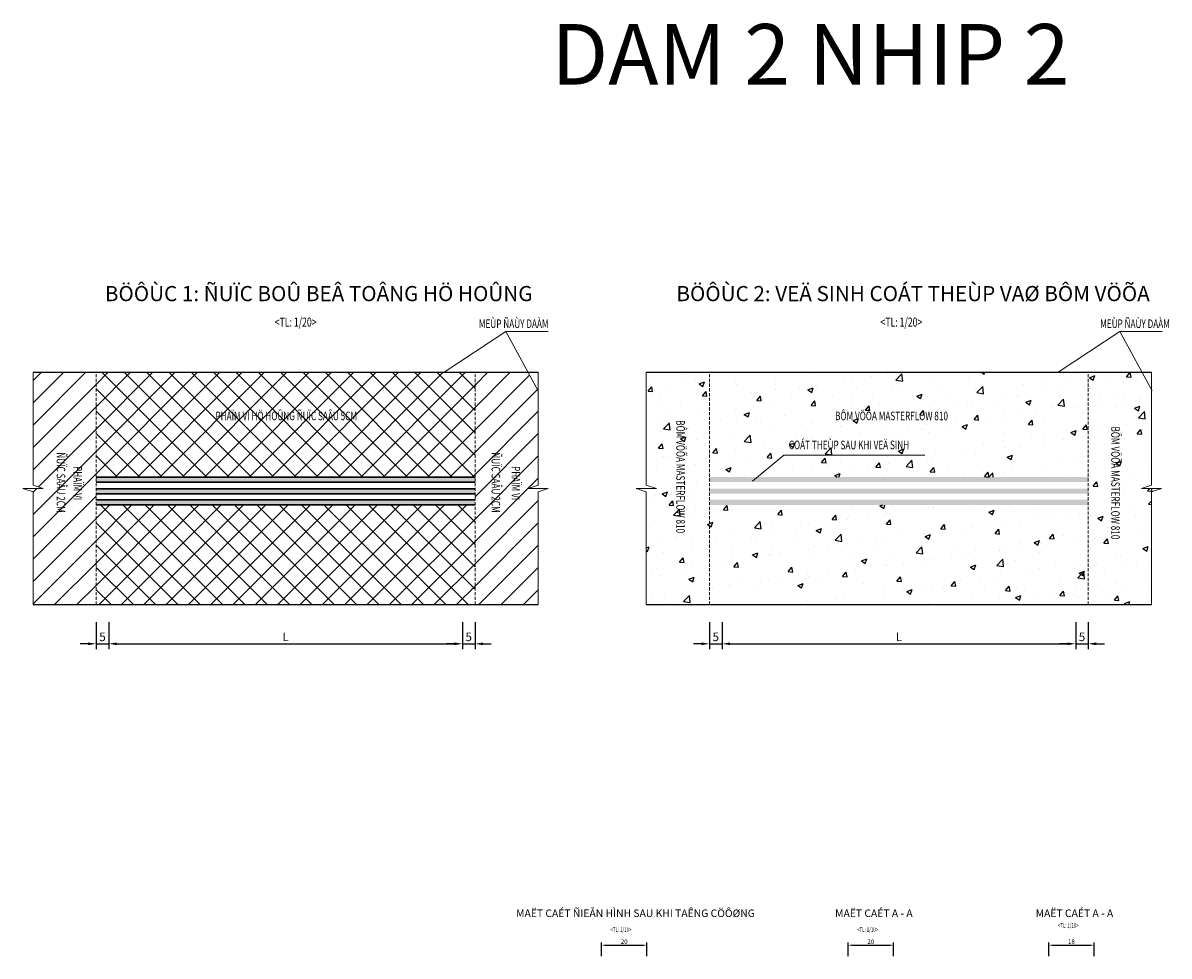
# Model space of a CAD drawing. Units: millimetres. Extents: x -16585 to 39995, y -8746 to 26114.
# Drawn here: x 19935 to 20389, y -2016 to -1647 of the extents above; entities that cross this region are included whole.
import ezdxf

# ---------------------------------------------------------------- set-up
doc = ezdxf.new("R2010")
doc.units = ezdxf.units.MM
doc.header["$MEASUREMENT"] = 0
doc.linetypes.add('DASHED2', pattern=[0.375, 0.25, -0.125])
doc.layers.get('Defpoints').update_dxf_attribs({"color": 8})
for name, color, linetype, lineweight in [('01-Thep chu', 1, 'Continuous', 30), ('03-Text', 3, 'Continuous', 15), ('04-Thep dai', 4, 'Continuous', 20), ('07-Bao ngoai', 7, 'Continuous', 25), ('09-Ghi chu', 9, 'Continuous', 9)]:
    doc.layers.add(name, color=color, linetype=linetype, lineweight=lineweight)
doc.layers.add('2', color=2, linetype='Continuous')
doc.styles.add('2', font='vn_vni.shx', dxfattribs={"width": 0.7, "height": 17})
doc.styles.add('3', font='VHELVEN.TTF', dxfattribs={"width": 0.8, "height": 25})
doc.styles.add('DIMTEXT', font='VN_vni.SHX', dxfattribs={"width": 0.7})
doc.dimstyles.new('3', dxfattribs={"dimscale": 3, "dimtxt": 1.8, "dimasz": 1.8, "dimexe": 1, "dimexo": 0, "dimgap": 0.6, "dimtad": 1, "dimdec": 0, "dimzin": 2, "dimdsep": 46, "dimtxsty": 'DIMTEXT', "dimcen": 0.09, "dimdle": 0.2, "dimclrd": 2, "dimclre": 2, "dimclrt": 7, "dimadec": 0, "dimazin": 0, "dimtfac": 1, "dimtdec": 4, "dimtix": 1, "dimtmove": 2, "dimatfit": 3, "dimfxl": 1, "dimtolj": 1, "dimtzin": 0, "dimarcsym": 0})
doc.dimstyles.new('4', dxfattribs={"dimscale": 4, "dimtxt": 1.8, "dimasz": 1.8, "dimexe": 1, "dimexo": 0, "dimgap": 0.6, "dimtad": 1, "dimdec": 0, "dimzin": 2, "dimdsep": 46, "dimtxsty": 'DIMTEXT', "dimcen": 0.09, "dimdle": 0.2, "dimclrd": 2, "dimclre": 2, "dimclrt": 7, "dimadec": 0, "dimazin": 0, "dimtfac": 1, "dimtdec": 4, "dimtix": 1, "dimtmove": 2, "dimatfit": 3, "dimfxl": 1, "dimtolj": 1, "dimtzin": 0, "dimarcsym": 0})

# ---------------------------------------------------------------- blocks, each defined once
blk = doc.blocks.new('*D1884')
at = {"layer": '2', "color": 8, "linetype": 'ByBlock', "lineweight": -2, "transparency": 16777216}
for p, q in [((19964.42, -1883.83), (19964.42, -1894.51)), ((19969.42, -1883.83), (19969.42, -1894.51)), ((19961.24, -1892.39), (19958.06, -1892.39)), ((19964.42, -1892.39), (19969.42, -1892.39)), ((19972.6, -1892.39), (19975.78, -1892.39))]:
    blk.add_line(p, q, dxfattribs=at)
at = {"layer": '2', "color": 8, "linetype": 'ByBlock', "transparency": 16777216}
for points in [[(19961.24, -1891.86), (19961.24, -1892.92), (19964.42, -1892.39)], [(19972.6, -1891.86), (19972.6, -1892.92), (19969.42, -1892.39)]]:
    blk.add_solid(points, dxfattribs=at)
at = {"layer": 'Defpoints', "color": 0, "linetype": 'ByBlock', "transparency": 16777216}
for p in [(19964.42, -1883.83), (19969.42, -1883.83), (19969.42, -1892.39)]:
    blk.add_point(p, dxfattribs=at)
at = {"layer": '2', "color": 7, "linetype": 'ByBlock', "transparency": 16777216, "insert": (19966.92, -1889.63), "char_height": 3.4, "attachment_point": 5, "style": '2'}
blk.add_mtext('\\A1;5', dxfattribs=at)
blk = doc.blocks.new('*D1885')
at = {"layer": '2', "color": 8, "linetype": 'ByBlock', "lineweight": -2, "transparency": 16777216}
for p, q in [((19969.42, -1883.83), (19969.42, -1894.51)), ((20109.42, -1883.83), (20109.42, -1894.51)), ((19972.6, -1892.39), (20106.24, -1892.39))]:
    blk.add_line(p, q, dxfattribs=at)
at = {"layer": '2', "color": 8, "linetype": 'ByBlock', "transparency": 16777216}
for points in [[(19972.6, -1891.86), (19972.6, -1892.92), (19969.42, -1892.39)], [(20106.24, -1891.86), (20106.24, -1892.92), (20109.42, -1892.39)]]:
    blk.add_solid(points, dxfattribs=at)
at = {"layer": 'Defpoints', "color": 0, "linetype": 'ByBlock', "transparency": 16777216}
for p in [(19969.42, -1883.83), (20109.42, -1883.83), (20109.42, -1892.39)]:
    blk.add_point(p, dxfattribs=at)
at = {"layer": '2', "color": 7, "linetype": 'ByBlock', "transparency": 16777216, "insert": (20039.42, -1889.63), "char_height": 3.4, "attachment_point": 5, "style": '2'}
blk.add_mtext('\\A1;{\\Fvn_vni,vn|c0;L}', dxfattribs=at)
blk = doc.blocks.new('*D1886')
at = {"layer": '2', "color": 8, "linetype": 'ByBlock', "lineweight": -2, "transparency": 16777216}
for p, q in [((20109.42, -1883.83), (20109.42, -1894.51)), ((20114.42, -1883.83), (20114.42, -1894.51)), ((20106.24, -1892.39), (20103.06, -1892.39)), ((20109.42, -1892.39), (20114.42, -1892.39)), ((20117.6, -1892.39), (20120.78, -1892.39))]:
    blk.add_line(p, q, dxfattribs=at)
at = {"layer": '2', "color": 8, "linetype": 'ByBlock', "transparency": 16777216}
for points in [[(20106.24, -1891.86), (20106.24, -1892.92), (20109.42, -1892.39)], [(20117.6, -1891.86), (20117.6, -1892.92), (20114.42, -1892.39)]]:
    blk.add_solid(points, dxfattribs=at)
at = {"layer": 'Defpoints', "color": 0, "linetype": 'ByBlock', "transparency": 16777216}
for p in [(20109.42, -1883.83), (20114.42, -1883.83), (20114.42, -1892.39)]:
    blk.add_point(p, dxfattribs=at)
at = {"layer": '2', "color": 7, "linetype": 'ByBlock', "transparency": 16777216, "insert": (20111.92, -1889.63), "char_height": 3.4, "attachment_point": 5, "style": '2'}
blk.add_mtext('\\A1;5', dxfattribs=at)
blk = doc.blocks.new('*D1887')
at = {"layer": '2', "color": 8, "linetype": 'ByBlock', "lineweight": -2, "transparency": 16777216}
for p, q in [((20207.25, -1883.83), (20207.25, -1894.51)), ((20212.25, -1883.83), (20212.25, -1894.51)), ((20204.07, -1892.39), (20200.89, -1892.39)), ((20207.25, -1892.39), (20212.25, -1892.39)), ((20215.43, -1892.39), (20218.61, -1892.39))]:
    blk.add_line(p, q, dxfattribs=at)
at = {"layer": '2', "color": 8, "linetype": 'ByBlock', "transparency": 16777216}
for points in [[(20204.07, -1891.86), (20204.07, -1892.92), (20207.25, -1892.39)], [(20215.43, -1891.86), (20215.43, -1892.92), (20212.25, -1892.39)]]:
    blk.add_solid(points, dxfattribs=at)
at = {"layer": 'Defpoints', "color": 0, "linetype": 'ByBlock', "transparency": 16777216}
for p in [(20207.25, -1883.83), (20212.25, -1883.83), (20212.25, -1892.39)]:
    blk.add_point(p, dxfattribs=at)
at = {"layer": '2', "color": 7, "linetype": 'ByBlock', "transparency": 16777216, "insert": (20209.75, -1889.63), "char_height": 3.4, "attachment_point": 5, "style": '2'}
blk.add_mtext('\\A1;5', dxfattribs=at)
blk = doc.blocks.new('*D1888')
at = {"layer": '2', "color": 8, "linetype": 'ByBlock', "lineweight": -2, "transparency": 16777216}
for p, q in [((20212.25, -1883.83), (20212.25, -1894.51)), ((20352.25, -1883.83), (20352.25, -1894.51)), ((20215.43, -1892.39), (20349.07, -1892.39))]:
    blk.add_line(p, q, dxfattribs=at)
at = {"layer": '2', "color": 8, "linetype": 'ByBlock', "transparency": 16777216}
for points in [[(20215.43, -1891.86), (20215.43, -1892.92), (20212.25, -1892.39)], [(20349.07, -1891.86), (20349.07, -1892.92), (20352.25, -1892.39)]]:
    blk.add_solid(points, dxfattribs=at)
at = {"layer": 'Defpoints', "color": 0, "linetype": 'ByBlock', "transparency": 16777216}
for p in [(20212.25, -1883.83), (20352.25, -1883.83), (20352.25, -1892.39)]:
    blk.add_point(p, dxfattribs=at)
at = {"layer": '2', "color": 7, "linetype": 'ByBlock', "transparency": 16777216, "insert": (20282.25, -1889.63), "char_height": 3.4, "attachment_point": 5, "style": '2'}
blk.add_mtext('\\A1;{\\Fvn_vni,vn|c0;L}', dxfattribs=at)
blk = doc.blocks.new('*D1889')
at = {"layer": '2', "color": 8, "linetype": 'ByBlock', "lineweight": -2, "transparency": 16777216}
for p, q in [((20352.25, -1883.83), (20352.25, -1894.51)), ((20357.25, -1883.83), (20357.25, -1894.51)), ((20349.07, -1892.39), (20345.89, -1892.39)), ((20352.25, -1892.39), (20357.25, -1892.39)), ((20360.43, -1892.39), (20363.61, -1892.39))]:
    blk.add_line(p, q, dxfattribs=at)
at = {"layer": '2', "color": 8, "linetype": 'ByBlock', "transparency": 16777216}
for points in [[(20349.07, -1891.86), (20349.07, -1892.92), (20352.25, -1892.39)], [(20360.43, -1891.86), (20360.43, -1892.92), (20357.25, -1892.39)]]:
    blk.add_solid(points, dxfattribs=at)
at = {"layer": 'Defpoints', "color": 0, "linetype": 'ByBlock', "transparency": 16777216}
for p in [(20352.25, -1883.83), (20357.25, -1883.83), (20357.25, -1892.39)]:
    blk.add_point(p, dxfattribs=at)
at = {"layer": '2', "color": 7, "linetype": 'ByBlock', "transparency": 16777216, "insert": (20354.75, -1889.63), "char_height": 3.4, "attachment_point": 5, "style": '2'}
blk.add_mtext('\\A1;5', dxfattribs=at)
blk = doc.blocks.new('*D1890')
at = {"layer": '2', "color": 8, "lineweight": -2, "transparency": 16777216}
for p, q in [((20262.14, -2015.99), (20262.14, -2010.64)), ((20263.72, -2011.69), (20278.57, -2011.69)), ((20280.14, -2015.99), (20280.14, -2010.64))]:
    blk.add_line(p, q, dxfattribs=at)
at = {"layer": '2', "color": 8, "transparency": 16777216}
for points in [[(20263.72, -2011.43), (20263.72, -2011.96), (20262.14, -2011.69)], [(20278.57, -2011.43), (20278.57, -2011.96), (20280.14, -2011.69)]]:
    blk.add_solid(points, dxfattribs=at)
at = {"layer": 'Defpoints', "color": 0, "transparency": 16777216}
for p in [(20280.14, -2011.69), (20262.14, -2015.99), (20280.14, -2015.99)]:
    blk.add_point(p, dxfattribs=at)
at = {"layer": '2', "color": 7, "transparency": 16777216, "insert": (20271.14, -2010.28), "char_height": 1.785, "attachment_point": 5, "style": '2'}
blk.add_mtext('\\A1;20', dxfattribs=at)
blk = doc.blocks.new('*D1892')
at = {"layer": '2', "color": 8, "lineweight": -2, "transparency": 16777216}
for p, q in [((20341.56, -2015.99), (20341.56, -2010.64)), ((20343.13, -2011.69), (20357.98, -2011.69)), ((20359.56, -2015.99), (20359.56, -2010.64))]:
    blk.add_line(p, q, dxfattribs=at)
at = {"layer": '2', "color": 8, "transparency": 16777216}
for points in [[(20343.13, -2011.43), (20343.13, -2011.96), (20341.56, -2011.69)], [(20357.98, -2011.43), (20357.98, -2011.96), (20359.56, -2011.69)]]:
    blk.add_solid(points, dxfattribs=at)
at = {"layer": 'Defpoints', "color": 0, "transparency": 16777216}
for p in [(20359.56, -2011.69), (20341.56, -2015.99), (20359.56, -2015.99)]:
    blk.add_point(p, dxfattribs=at)
at = {"layer": '2', "color": 7, "transparency": 16777216, "insert": (20350.56, -2010.28), "char_height": 1.785, "attachment_point": 5, "style": '2'}
blk.add_mtext('\\A1;18', dxfattribs=at)
blk = doc.blocks.new('*D1894')
at = {"layer": '2', "color": 8, "lineweight": -2, "transparency": 16777216}
for p, q in [((20164.48, -2015.99), (20164.48, -2010.64)), ((20166.06, -2011.69), (20180.91, -2011.69)), ((20182.48, -2015.99), (20182.48, -2010.64))]:
    blk.add_line(p, q, dxfattribs=at)
at = {"layer": '2', "color": 8, "transparency": 16777216}
for points in [[(20166.06, -2011.43), (20166.06, -2011.96), (20164.48, -2011.69)], [(20180.91, -2011.43), (20180.91, -2011.96), (20182.48, -2011.69)]]:
    blk.add_solid(points, dxfattribs=at)
at = {"layer": 'Defpoints', "color": 0, "transparency": 16777216}
for p in [(20182.48, -2011.69), (20164.48, -2015.99), (20182.48, -2015.99)]:
    blk.add_point(p, dxfattribs=at)
at = {"layer": '2', "color": 7, "transparency": 16777216, "insert": (20173.48, -2010.28), "char_height": 1.785, "attachment_point": 5, "style": '2'}
blk.add_mtext('\\A1;20', dxfattribs=at)

msp = doc.modelspace()

# ---------------------------------------------------------------- hatches: boundary and pattern name
h = msp.add_hatch()
h.set_pattern_fill('ANSI31', color=8, scale=50)
h.set_pattern_definition([(45, (12605.207, 335.154), (-4.4194174, 4.4194174), [])])
h.paths.add_polyline_path([(20139.42, -1792.26), (20135.41, -1784.89), (20114.42, -1784.89), (20114.42, -1876.89), (20139.42, -1876.89), (20139.42, -1832.22), (20143.42, -1830.89), (20135.42, -1830.89), (20139.42, -1829.55)])
h.paths.add_polyline_path([(19964.42, -1784.89), (19939.42, -1784.89), (19939.42, -1829.55), (19943.42, -1830.89), (19935.42, -1830.89), (19939.42, -1832.22), (19939.42, -1876.89), (19964.42, -1876.89)])
h.paths.add_polyline_path([(20119.32, -1815.42), (20119.32, -1843.83), (20126.36, -1843.83), (20126.36, -1815.42)], flags=24)
h.paths.add_polyline_path([(20127.41, -1821.52), (20127.41, -1837.86), (20133.24, -1837.86), (20133.24, -1821.52)], flags=24)
h.paths.add_polyline_path([(19947.12, -1815.42), (19947.12, -1843.83), (19954.16, -1843.83), (19954.16, -1815.42)], flags=24)
h.paths.add_polyline_path([(19953.96, -1821.52), (19953.96, -1837.86), (19959.79, -1837.86), (19959.79, -1821.52)], flags=24)
h = msp.add_hatch()
h.set_pattern_fill('ANSI37', color=8, scale=50)
h.set_pattern_definition([(45, (12605.207, 335.154), (-4.4194174, 4.4194174), []), (135, (12605.207, 335.154), (-4.4194174, -4.4194174), [])])
h.paths.add_polyline_path([(20114.42, -1784.89), (19964.42, -1784.89), (19964.42, -1826.39), (20114.42, -1826.39)])
h.paths.add_polyline_path([(20114.42, -1837.39), (19964.42, -1837.39), (19964.42, -1876.89), (20114.42, -1876.89)])
h.paths.add_polyline_path([(20010.77, -1805.71), (20078.6, -1805.71), (20078.6, -1797.7), (20010.77, -1797.7)], flags=24)
h = msp.add_hatch()
h.set_pattern_fill('AR-CONC', color=8, scale=3)
h.set_pattern_definition([(50, (12613.649, 335.154), (21.517805, -1.882564), [2.25, -24.75]), (355, (12613.649, 335.154), (-4.16254, 22.565764), [1.8, -19.8]), (100.45144, (12615.442, 334.997), (17.355265, 20.6832), [1.912206, -21.034263]), (46.1842, (12613.65, 341.154), (32.01724, -4.96558), [3.375, -37.125]), (96.63564, (12616.317, 340.74), (28.03986, 29.22356), [2.86831, -31.55141]), (351.18416, (12613.65, 341.154), (28.03986, 29.22356), [2.7, -29.7]), (21, (12616.649, 339.654), (17.90721, -12.078567), [2.25, -24.75]), (326, (12616.649, 339.654), (7.29946, 21.7545), [1.8, -19.8]), (71.45144, (12618.14, 338.647), (25.20667, 9.675935), [1.912206, -21.034263]), (37.5, (12613.649, 335.154), (0.364796, 9.9868156), [0, -19.56, 0, -20.1, 0, -19.875]), (7.5, (12613.649, 335.154), (7.892086, 11.832351), [0, -11.46, 0, -19.11, 0, -7.575]), (327.5, (12606.959, 335.154), (16.014673, -0.676646), [0, -7.5, 0, -23.4, 0, -31.05]), (317.5, (12603.959, 335.154), (17.495585, 3.00315), [0, -9.75, 0, -15.54, 0, -22.05])])
h.paths.add_polyline_path([(20207.25, -1784.89), (20182.25, -1784.89), (20182.25, -1829.55), (20186.25, -1830.89), (20178.25, -1830.89), (20182.25, -1832.22), (20182.25, -1876.89), (20207.25, -1876.89)])
h.paths.add_polyline_path([(20357.25, -1784.89), (20207.25, -1784.89), (20207.25, -1826.39), (20357.25, -1826.39)])
h.paths.add_polyline_path([(20357.25, -1837.39), (20207.25, -1837.39), (20207.25, -1876.89), (20357.25, -1876.89)])
h.paths.add_polyline_path([(20382.25, -1784.89), (20357.25, -1784.89), (20357.25, -1826.39), (20357.25, -1876.89), (20382.25, -1876.89), (20382.25, -1832.22), (20386.25, -1830.89), (20378.25, -1830.89), (20382.25, -1829.55)])
h.paths.add_polyline_path([(20193, -1803.22), (20193, -1856.22), (20199.68, -1856.22), (20199.68, -1803.22)], flags=24)
h.paths.add_polyline_path([(20256.32, -1805.01), (20309.32, -1805.01), (20309.32, -1798.33), (20256.32, -1798.33)], flags=24)
h.paths.add_polyline_path([(20237.59, -1817.28), (20292.79, -1817.28), (20292.79, -1808.78), (20237.59, -1808.78)], flags=24)
h.paths.add_polyline_path([(20365.19, -1805.7), (20365.19, -1858.7), (20371.87, -1858.7), (20371.87, -1805.7)], flags=24)
at = {"linetype": 'ByBlock'}
h = msp.add_hatch(color=1, dxfattribs=at)
h.paths.add_polyline_path([(20114.42, -1826.39), (19964.42, -1826.39), (19964.42, -1828.39), (20114.42, -1828.39)])
h.paths.add_polyline_path([(20114.42, -1830.99), (19964.42, -1830.99), (19964.42, -1832.99), (20114.42, -1832.99)])
h.paths.add_polyline_path([(20114.42, -1835.39), (19964.42, -1835.39), (19964.42, -1837.39), (20114.42, -1837.39)])
h = msp.add_hatch(color=3, dxfattribs=at)
h.paths.add_polyline_path([(20357.25, -1826.39), (20207.25, -1826.39), (20207.25, -1828.39), (20357.25, -1828.39)])
h.paths.add_polyline_path([(20357.25, -1830.99), (20207.25, -1830.99), (20207.25, -1832.99), (20357.25, -1832.99)])
h.paths.add_polyline_path([(20357.25, -1835.39), (20207.25, -1835.39), (20207.25, -1837.39), (20357.25, -1837.39)])

# ---------------------------------------------------------------- linework, layer by layer
at = {"layer": '01-Thep chu', "linetype": 'ByBlock'}
for p, q in [((19964.42, -1826.39), (20114.42, -1826.39)), ((19964.42, -1828.39), (20114.42, -1828.39)), ((19964.42, -1830.99), (20114.42, -1830.99)), ((19964.42, -1832.99), (20114.42, -1832.99)), ((19964.42, -1835.39), (20114.42, -1835.39)), ((19964.42, -1837.39), (20114.42, -1837.39))]:
    msp.add_line(p, q, dxfattribs=at)
at = {"layer": '04-Thep dai', "linetype": 'DASHED2', "ltscale": 5}
for p, q in [((19964.42, -1876.89), (19964.42, -1784.89)), ((20114.42, -1876.89), (20114.42, -1784.89)), ((20207.25, -1876.89), (20207.25, -1784.89)), ((20357.25, -1876.89), (20357.25, -1784.89))]:
    msp.add_line(p, q, dxfattribs=at)
at = {"layer": '07-Bao ngoai', "linetype": 'ByBlock'}
for p, q in [((19939.42, -1784.89), (20139.42, -1784.89)), ((20182.25, -1784.89), (20382.25, -1784.89)), ((19939.42, -1876.89), (20139.42, -1876.89)), ((20182.25, -1876.89), (20382.25, -1876.89))]:
    msp.add_line(p, q, dxfattribs=at)
at = {"layer": '09-Ghi chu', "linetype": 'ByBlock'}
for p, q in [((20126.66, -1768.78), (20102.26, -1784.89)), ((20143.35, -1768.78), (20126.66, -1768.78)), ((20126.66, -1768.78), (20139.42, -1792.26)), ((20369.75, -1768.78), (20345.35, -1784.89)), ((20386.44, -1768.78), (20369.75, -1768.78)), ((20369.75, -1768.78), (20382.51, -1792.26)), ((20236.71, -1817.68), (20224.35, -1827.99)), ((20292.56, -1817.68), (20236.71, -1817.68))]:
    msp.add_line(p, q, dxfattribs=at)
for points in [[(19939.42, -1876.89), (19939.42, -1832.22), (19935.42, -1830.89), (19943.42, -1830.89), (19939.42, -1829.55), (19939.42, -1784.89)], [(20139.42, -1876.89), (20139.42, -1832.22), (20143.42, -1830.89), (20135.42, -1830.89), (20139.42, -1829.55), (20139.42, -1784.89)], [(20182.25, -1876.89), (20182.25, -1832.22), (20178.25, -1830.89), (20186.25, -1830.89), (20182.25, -1829.55), (20182.25, -1784.89)], [(20382.25, -1876.89), (20382.25, -1832.22), (20386.25, -1830.89), (20378.25, -1830.89), (20382.25, -1829.55), (20382.25, -1784.89)]]:
    msp.add_lwpolyline(points, dxfattribs=at)

# ---------------------------------------------------------------- texts
at = {"layer": '03-Text', "linetype": 'ByBlock', "style": '3'}
for s, height, p in [('%%UDAM 2 NHIP 2', 24, (20144.65, -1671.07)), ('%%UBÖÔÙC 1: ÑUÏC BOÛ BEÂ TOÂNG HÖ HOÛNG', 6, (19967.87, -1756.77)), ('%%UBÖÔÙC 2: VEÄ SINH COÁT THEÙP VAØ BÔM VÖÕA', 6, (20194.16, -1756.77)), ('%%UMAËT CAÉT ÑIEÅN HÌNH SAU KHI TAÊNG CÖÔØNG', 3, (20130.7, -2000.54)), ('%%UMAËT CAÉT A - A', 3, (20257, -2000.54)), ('%%UMAËT CAÉT A - A', 3, (20336.42, -2000.54))]:
    msp.add_text(s, height=height, dxfattribs=at).set_placement(p)
at = {"layer": '03-Text', "linetype": 'ByBlock', "style": '2', "width": 0.7}
for s, height, p in [('<TL: 1/20>', 3.6, (20035.14, -1766.86)), (' MEÙP ÑAÙY DAÀM', 3.4, (20115.23, -1767.4)), ('<TL: 1/20>', 3.6, (20274.97, -1766.86)), ('MEÙP ÑAÙY DAÀM', 3.4, (20361.95, -1767.4)), ('PHAÏM VI HÖ HOÛNG ÑUÏC SAÂU 5CM', 3.4, (20011.65, -1803.89)), ('BÔM VÖÕA MASTERFLOW 810', 3.4, (20256.98, -1803.89)), ('COÁT THEÙP SAU KHI VEÄ SINH', 3.4, (20238.67, -1815.37)), ('<TL: 1/10>', 1.8, (20168.08, -2006.43)), ('<TL: 1/10>', 1.8, (20265.74, -2006.43)), ('<TL: 1/10>', 1.8, (20345.16, -2004.72))]:
    msp.add_text(s, height=height, dxfattribs=at).set_placement(p)
for s, p in [('BÔM VÖÕA MASTERFLOW 810', (20194.11, -1803.88)), ('BÔM VÖÕA MASTERFLOW 810', (20366.31, -1806.36)), ('ÑUÏC SAÂU 2CM', (19948.78, -1816.59)), ('ÑUÏC SAÂU 2CM', (20120.97, -1816.59)), ('PHAÏM VI', (19955.42, -1822.04)), ('PHAÏM VI', (20128.87, -1822.04))]:
    msp.add_text(s, height=3.4, rotation=270, dxfattribs=at).set_placement(p)

# ---------------------------------------------------------------- dimensions: what is measured, and where the dimension line sits
at = {"layer": '2', "linetype": 'ByBlock'}
for base, p1, p2, picture, middle in [((19969.42, -1892.39), (19964.42, -1883.83), (19969.42, -1883.83), '*D1884', (19966.92, -1889.63)), ((20114.42, -1892.39), (20109.42, -1883.83), (20114.42, -1883.83), '*D1886', (20111.92, -1889.63)), ((20212.25, -1892.39), (20207.25, -1883.83), (20212.25, -1883.83), '*D1887', (20209.75, -1889.63)), ((20357.25, -1892.39), (20352.25, -1883.83), (20357.25, -1883.83), '*D1889', (20354.75, -1889.63))]:
    dim = msp.add_linear_dim(base=base, p1=p1, p2=p2, dimstyle='4', override={"dimscale": 1, "dimtxt": 3.604, "dimasz": 3.18, "dimexe": 2.12, "dimgap": 1.06, "dimzin": 0, "dimtxsty": '2', "dimdle": 2.12, "dimclrd": 8, "dimclre": 8, "dimtmove": 1}, dxfattribs=at)
    dim.commit()
    dim.dimension.update_dxf_attribs({"geometry": picture, "text_midpoint": middle})
for base, p1, p2, picture, middle in [((20109.42, -1892.39), (19969.42, -1883.83), (20109.42, -1883.83), '*D1885', (20039.42, -1889.63)), ((20352.25, -1892.39), (20212.25, -1883.83), (20352.25, -1883.83), '*D1888', (20282.25, -1889.63))]:
    dim = msp.add_linear_dim(base=base, p1=p1, p2=p2, text='{\\Fvn_vni,vn|c0;L}', dimstyle='4', override={"dimscale": 1, "dimtxt": 3.604, "dimasz": 3.18, "dimexe": 2.12, "dimgap": 1.06, "dimzin": 0, "dimtxsty": '2', "dimdle": 2.12, "dimclrd": 8, "dimclre": 8, "dimtmove": 1}, dxfattribs=at)
    dim.commit()
    dim.dimension.update_dxf_attribs({"geometry": picture, "text_midpoint": middle})
at = {"layer": '2'}
for base, p1, p2, picture, middle in [((20182.48, -2011.69), (20164.48, -2015.99), (20182.48, -2015.99), '*D1894', (20173.48, -2010.28)), ((20280.14, -2011.69), (20262.14, -2015.99), (20280.14, -2015.99), '*D1890', (20271.14, -2010.28))]:
    dim = msp.add_linear_dim(base=base, p1=p1, p2=p2, text='20', dimstyle='3', override={"dimscale": 1, "dimtxt": 1.785, "dimasz": 1.575, "dimexe": 1.05, "dimgap": 0.525, "dimzin": 0, "dimtxsty": '2', "dimdle": 1.05, "dimclrd": 8, "dimclre": 8, "dimtmove": 1}, dxfattribs=at)
    dim.commit()
    dim.dimension.update_dxf_attribs({"geometry": picture, "text_midpoint": middle})
dim = msp.add_linear_dim(base=(20359.56, -2011.69), p1=(20341.56, -2015.99), p2=(20359.56, -2015.99), dimstyle='3', override={"dimscale": 1, "dimtxt": 1.785, "dimasz": 1.575, "dimexe": 1.05, "dimgap": 0.525, "dimzin": 0, "dimtxsty": '2', "dimdle": 1.05, "dimclrd": 8, "dimclre": 8, "dimtmove": 1}, dxfattribs=at)
dim.commit()
dim.dimension.update_dxf_attribs({"geometry": '*D1892', "text_midpoint": (20350.56, -2010.28)})

doc.saveas('drawing.dxf')
